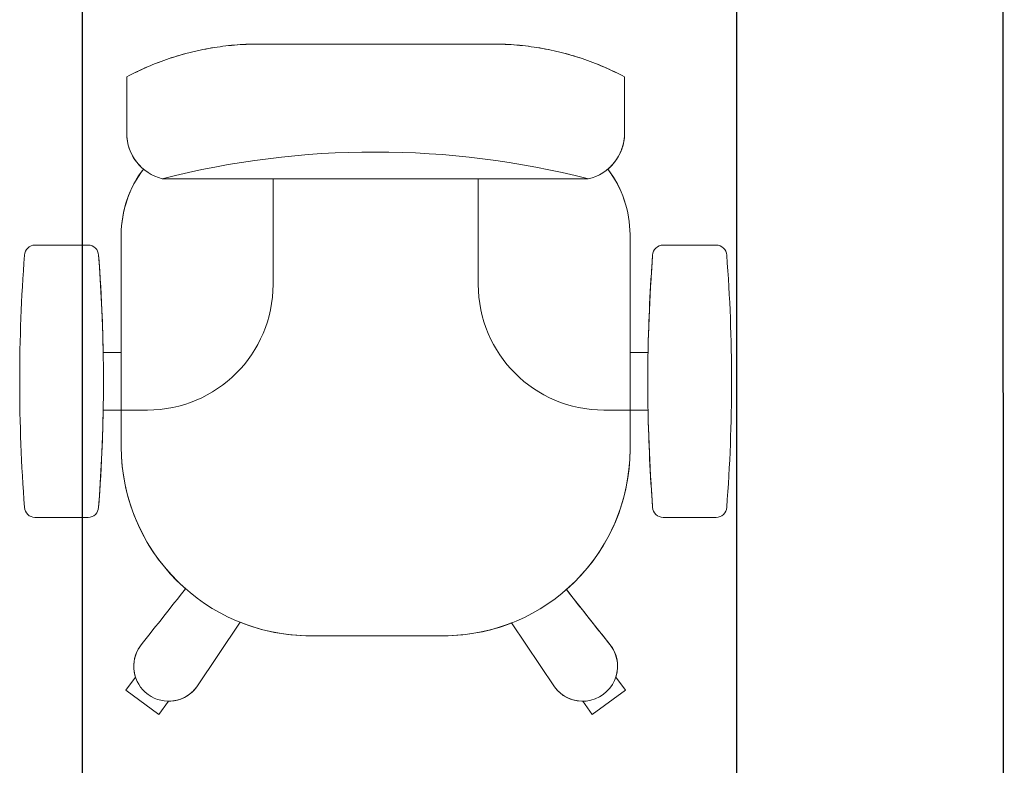
# Model space of a CAD drawing. Extents: x -672 to -55, y -155 to 134.
# Drawn here: x -94 to -93, y -121 to -120 of the extents above; entities that cross this region are included whole.
import ezdxf

# ---------------------------------------------------------------- set-up
doc = ezdxf.new("R2010")
doc.units = 0
for name, color, linetype, lineweight in [('210409-TJBA_JEFS_BASE_PL_PE_01-01_R00$0$FORRO', 1, 'Continuous', 25), ('210409-TJBA_JEFS_BASE_PL_PE_01-01_R00$0$Furniture', 7, 'Continuous', 18), ('210409-TJBA_JEFS_BASE_PL_PE_01-01_R00$0$Walls-1', 7, 'Continuous', 25)]:
    doc.layers.add(name, color=color, linetype=linetype, lineweight=lineweight)
doc.layers.add('Texto_simbologia', color=2, linetype='Continuous')

# ---------------------------------------------------------------- blocks, each defined once
blk = doc.blocks.new('210409-TJBA_JEFS_BASE_PL_PE_01-01_R00$0$Cadeira escritório - Espaldar Alta rodizio com braço - Cadeira escritório - Espaldar Alta rodizio com braço-589314-LAYOUT TÉRREO')
at = {"layer": '210409-TJBA_JEFS_BASE_PL_PE_01-01_R00$0$Furniture'}
for p, q in [((-0.00002, 0.322), (-0.11017, 0.322)), ((-0.11017, 0.322), (-0.00002, 0.322)), ((0.11017, 0.322), (-0.00002, 0.322)), ((0.11017, 0.322), (-0.00002, 0.322)), ((-0.23781, 0.29063), (-0.23781, 0.23644)), ((-0.23781, 0.29063), (-0.23781, 0.24644)), ((0.23781, 0.23644), (0.23781, 0.29063)), ((0.23781, 0.29063), (0.23781, 0.24644)), ((-0.23781, 0.28063), (-0.23781, 0.23644)), ((0.23781, 0.28063), (0.23781, 0.23644)), ((-0.20381, 0.19337), (0.20271, 0.19337)), ((-0.098, 0.09246), (-0.098, 0.19337)), ((0.098, 0.09246), (0.098, 0.19337)), ((-0.243, 0.14), (-0.243, 0.02746)), ((-0.243, 0.14), (-0.243, -0.0625)), ((-0.243, 0.14), (-0.243, -0.0625)), ((0.243, 0.02746), (0.243, 0.14)), ((0.243, -0.065), (0.243, 0.14)), ((0.243, -0.065), (0.243, 0.14)), ((-0.27462, 0.13), (-0.32538, 0.13)), ((-0.27462, 0.13), (-0.32538, 0.13)), ((-0.27462, 0.13), (-0.32538, 0.13)), ((0.32538, 0.13), (0.27462, 0.13)), ((0.27462, 0.13), (0.32538, 0.13)), ((0.27462, 0.13), (0.32538, 0.13)), ((-0.243, 0.02746), (-0.26024, 0.02746)), ((-0.243, 0.02746), (-0.26024, 0.02746)), ((-0.243, 0.02746), (-0.26024, 0.02746)), ((0.26024, 0.02746), (0.243, 0.02746)), ((0.26024, 0.02746), (0.243, 0.02746)), ((0.26024, 0.02746), (0.243, 0.02746)), ((-0.26024, -0.02754), (-0.243, -0.02754)), ((-0.26024, -0.02754), (-0.243, -0.02754)), ((-0.26024, -0.02754), (-0.243, -0.02754)), ((-0.243, -0.02754), (-0.243, -0.0625)), ((-0.243, -0.02754), (-0.218, -0.02754)), ((0.243, -0.02754), (0.218, -0.02754)), ((0.243, -0.065), (0.243, -0.02754)), ((0.243, -0.02754), (0.26024, -0.02754)), ((0.243, -0.02754), (0.26024, -0.02754)), ((0.243, -0.02754), (0.26024, -0.02754)), ((-0.32538, -0.13), (-0.27462, -0.13)), ((-0.32538, -0.13), (-0.27462, -0.13)), ((-0.32538, -0.13), (-0.27462, -0.13)), ((0.27462, -0.13), (0.32538, -0.13)), ((0.32538, -0.13), (0.27462, -0.13)), ((0.32538, -0.13), (0.27462, -0.13)), ((-0.17079, -0.29179), (-0.12925, -0.2302)), ((-0.12925, -0.2302), (-0.17079, -0.29179)), ((-0.12925, -0.2302), (-0.17079, -0.29179)), ((0.12968, -0.23083), (0.17079, -0.29179)), ((0.12968, -0.23083), (0.17079, -0.29179)), ((0.12968, -0.23083), (0.17079, -0.29179)), ((-0.0625, -0.243), (0.065, -0.243)), ((-0.0625, -0.243), (0.065, -0.243)), ((-0.0625, -0.243), (0.065, -0.243)), ((-0.22316, -0.25045), (-0.22473, -0.2526)), ((-0.22473, -0.2526), (-0.22316, -0.25045)), ((-0.22473, -0.2526), (-0.22316, -0.25045)), ((0.22473, -0.2526), (0.22316, -0.25045)), ((0.22473, -0.2526), (0.22316, -0.25045)), ((-0.22946, -0.28251), (-0.23862, -0.29512)), ((-0.22946, -0.28251), (-0.23862, -0.29512)), ((-0.22946, -0.28251), (-0.23862, -0.29512)), ((0.22946, -0.28251), (0.23862, -0.29512)), ((0.22946, -0.28251), (0.23862, -0.29512)), ((0.23862, -0.29512), (0.22948, -0.28255)), ((-0.23862, -0.29512), (-0.20694, -0.31814)), ((-0.20694, -0.31814), (-0.23862, -0.29512)), ((-0.20694, -0.31814), (-0.23862, -0.29512)), ((-0.20694, -0.31814), (-0.23862, -0.29512)), ((-0.20694, -0.31814), (-0.23862, -0.29512)), ((-0.20694, -0.31814), (-0.23862, -0.29512)), ((-0.20694, -0.31814), (-0.23862, -0.29512)), ((0.20694, -0.31814), (0.23862, -0.29512)), ((0.20694, -0.31814), (0.23862, -0.29512)), ((0.20694, -0.31814), (0.23862, -0.29512)), ((0.20694, -0.31814), (0.23862, -0.29512)), ((0.20694, -0.31814), (0.23862, -0.29512)), ((0.20694, -0.31814), (0.23862, -0.29512)), ((0.20694, -0.31814), (0.23862, -0.29512)), ((-0.20694, -0.31814), (-0.19778, -0.30553)), ((-0.20694, -0.31814), (-0.19778, -0.30553)), ((-0.20694, -0.31814), (-0.19778, -0.30553)), ((0.20694, -0.31814), (0.19778, -0.30553)), ((0.20694, -0.31814), (0.19778, -0.30553)), ((0.19779, -0.30554), (0.20694, -0.31814))]:
    blk.add_line(p, q, dxfattribs=at)
for centre, radius, start, end in [((-0.00055, -0.6021), 0.82103, 75.62772, 104.3335), ((-0.14, 0.14), 0.103, 142.29868, 180), ((-0.14, 0.14), 0.103, 142.29868, 180), ((-0.14, 0.14), 0.103, 142.5814, 180), ((0.14, 0.14), 0.103, 360, 37.55931), ((0.14, 0.14), 0.103, 360, 37.55931), ((0.14, 0.14), 0.103, 360, 37.41855), ((-0.32538, 0.12), 0.01, 90, 177.7974), ((-0.32538, 0.12), 0.01, 90, 177.7974), ((-0.32538, 0.12), 0.01, 90, 177.7974), ((-0.27462, 0.12), 0.01, 2.2026, 90), ((-0.27462, 0.12), 0.01, 2.2026, 90), ((-0.27462, 0.12), 0.01, 2.2026, 90), ((0.27462, 0.12), 0.01, 90, 177.7974), ((0.27462, 0.12), 0.01, 90, 177.7974), ((0.27462, 0.12), 0.01, 90, 177.7974), ((0.32538, 0.12), 0.01, 2.2026, 90), ((0.32538, 0.12), 0.01, 2.2026, 90), ((0.32538, 0.12), 0.01, 2.2026, 90), ((1.22731, 0), 1.56731, 175.5948, 184.4052), ((1.22731, 0), 1.56731, 175.5948, 184.4052), ((1.22731, 0), 1.56731, 175.5948, 184.4052), ((-1.82731, 0), 1.56731, 1.00375, 4.4052), ((-1.82731, 0), 1.56731, 355.5948, 4.4052), ((-1.82731, 0), 1.56731, 355.5948, 4.4052), ((1.82731, 0), 1.56731, 175.5948, 184.4052), ((1.82731, 0), 1.56731, 175.5948, 184.4052), ((1.82731, 0), 1.56731, 175.5948, 178.99625), ((-1.22731, 0), 1.56731, 355.5948, 4.4052), ((-1.22731, 0), 1.56731, 355.5948, 4.4052), ((-1.22731, 0), 1.56731, 355.5948, 4.4052), ((-0.218, 0.09246), 0.12, 270, 360), ((0.218, 0.09246), 0.12, 180, 270), ((-1.82731, 0), 1.56731, 355.5948, 358.99303), ((1.82731, 0), 1.56731, 181.00697, 184.4052), ((-0.0625, -0.0625), 0.1805, 180, 228.71091), ((-0.0625, -0.0625), 0.1805, 180, 270), ((-0.0625, -0.0625), 0.1805, 180, 270), ((0.065, -0.065), 0.178, 270, 360), ((0.065, -0.065), 0.178, 270, 360), ((0.065, -0.065), 0.178, 311.18285, 360), ((-0.32538, -0.12), 0.01, 182.2026, 270), ((-0.32538, -0.12), 0.01, 182.2026, 270), ((-0.32538, -0.12), 0.01, 182.2026, 270), ((-0.27462, -0.12), 0.01, 270, 357.7974), ((-0.27462, -0.12), 0.01, 270, 357.7974), ((-0.27462, -0.12), 0.01, 270, 357.7974), ((0.27462, -0.12), 0.01, 182.2026, 270), ((0.27462, -0.12), 0.01, 182.2026, 270), ((0.27462, -0.12), 0.01, 182.2026, 270), ((0.32538, -0.12), 0.01, 270, 357.7974), ((0.32538, -0.12), 0.01, 270, 357.7974), ((0.32538, -0.12), 0.01, 270, 357.7974), ((-0.0625, -0.0625), 0.1805, 248.29492, 270), ((0.065, -0.065), 0.178, 270, 291.30709), ((-0.19776, -0.27219), 0.03333, 144, 198.0356), ((-0.19776, -0.27219), 0.03333, 144, 324), ((-0.19776, -0.27219), 0.03333, 144, 324), ((0.19776, -0.27219), 0.03333, 216, 36), ((0.19776, -0.27219), 0.03333, 216, 36), ((0.19778, -0.27218), 0.03336, 341.88767, 38.79406), ((-0.19776, -0.27219), 0.03333, 269.9644, 324), ((0.19778, -0.27218), 0.03336, 216.00348, 270.01568)]:
    blk.add_arc(centre, radius, start, end, dxfattribs=at)
for centre, major_axis, ratio, start_param, end_param in [((-0.19292, 0.23705), (-0.00009, 0.04502), 0.997201, 1.582395, 2.89461), ((0.19292, 0.23705), (0.00009, 0.04502), 0.997201, 3.375628, 4.70079), ((-0.27363, 0.15446), (0.78796, 1.08454), 0.213331, 4.488286, 4.53909), ((-0.27363, 0.15446), (0.78796, 1.08454), 0.213331, 4.488286, 4.53909), ((0.27363, 0.15446), (-0.78796, 1.08454), 0.213331, 1.744875, 1.7949), ((0.27363, 0.15446), (-0.78796, 1.08454), 0.213331, 1.744875, 1.7949)]:
    blk.add_ellipse(centre, major_axis=major_axis, ratio=ratio, start_param=start_param, end_param=end_param, dxfattribs=at)
for points in [[(-0.11017, 0.322), (-0.11755, 0.32206), (-0.13226, 0.32156), (-0.16133, 0.31817), (-0.19043, 0.31107), (-0.21788, 0.30056), (-0.23124, 0.29413), (-0.23781, 0.29063)], [(0.23781, 0.29063), (0.23124, 0.29413), (0.21788, 0.30056), (0.19043, 0.31107), (0.16133, 0.31817), (0.13226, 0.32156), (0.11755, 0.32206), (0.11017, 0.322)]]:
    blk.add_open_spline(points, degree=3, knots=[0, 0, 0, 0, 0.166667, 0.333333, 0.666667, 0.833333, 1, 1, 1, 1], dxfattribs=at)
for points in [[(-0.11017, 0.322), (-0.1174, 0.32205), (-0.13196, 0.32157), (-0.15412, 0.31901), (-0.17593, 0.31462), (-0.19726, 0.30845), (-0.21798, 0.30052), (-0.2313, 0.29411), (-0.23781, 0.29063)], [(0.11017, 0.322), (0.1174, 0.32205), (0.13196, 0.32157), (0.15412, 0.31901), (0.17593, 0.31462), (0.19726, 0.30845), (0.21798, 0.30052), (0.2313, 0.29411), (0.23781, 0.29063)], [(-0.23781, 0.23644), (-0.23776, 0.23317), (-0.23699, 0.22681), (-0.2338, 0.21762), (-0.22872, 0.20932), (-0.22429, 0.2047), (-0.2218, 0.20259)], [(0.2218, 0.20259), (0.22429, 0.2047), (0.22872, 0.20932), (0.2338, 0.21762), (0.23699, 0.22681), (0.23776, 0.23317), (0.23781, 0.23644)], [(-0.1816, -0.19813), (-0.18852, -0.20693), (-0.20235, -0.22445), (-0.21622, -0.24181), (-0.22316, -0.25045)], [(0.22378, -0.25128), (0.21683, -0.24264), (0.20296, -0.22529), (0.18912, -0.20777), (0.18221, -0.19896)]]:
    blk.add_open_spline(points, degree=3, dxfattribs=at)
blk = doc.blocks.new('210409-TJBA_JEFS_BASE_PL_PE_01-01_R00')
at = {"layer": '210409-TJBA_JEFS_BASE_PL_PE_01-01_R00$0$FORRO', "linetype": 'Continuous'}
for p, q in [((-93.72377, -117.38575), (-93.72377, -123.32925)), ((-93.09877, -117.38575), (-93.09877, -123.32925))]:
    blk.add_line(p, q, dxfattribs=at)
at = {"layer": '210409-TJBA_JEFS_BASE_PL_PE_01-01_R00$0$Walls-1'}
blk.add_line((-92.84492, -118.43883), (-92.84288, -123.32233), dxfattribs=at)
at = {"layer": '210409-TJBA_JEFS_BASE_PL_PE_01-01_R00$0$Furniture'}
blk.add_blockref('210409-TJBA_JEFS_BASE_PL_PE_01-01_R00$0$Cadeira escritório - Espaldar Alta rodizio com braço - Cadeira escritório - Espaldar Alta rodizio com braço-589314-LAYOUT TÉRREO', (-93.44341, -120.61526), dxfattribs=at)

msp = doc.modelspace()

# ---------------------------------------------------------------- block references
at = {"layer": 'Texto_simbologia', "color": 240}
msp.add_blockref('210409-TJBA_JEFS_BASE_PL_PE_01-01_R00', (0, 0), dxfattribs=at)

doc.saveas('drawing.dxf')
